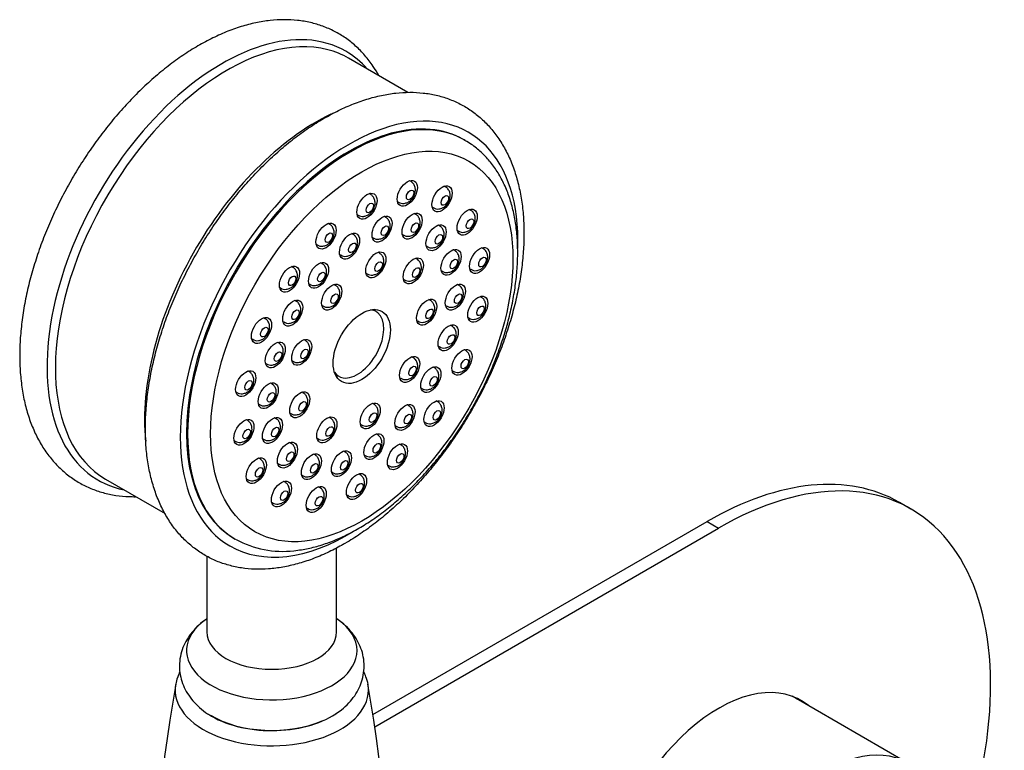
# Model space of a CAD drawing. Units: millimetres. Extents: x -537 to -72, y -397 to 209.
# Drawn here: x -213 to -91, y -247 to -157 of the extents above; entities that cross this region are included whole.
import ezdxf

# ---------------------------------------------------------------- set-up
doc = ezdxf.new("R2010")
doc.units = ezdxf.units.MM
for name, color, linetype in [('035095', 7, 'Continuous'), ('106001', 7, 'Continuous'), ('635002', 7, 'Continuous'), ('635003', 7, 'Continuous'), ('635005', 7, 'Continuous'), ('636021', 7, 'Continuous'), ('636022', 7, 'Continuous'), ('726073', 7, 'Continuous'), ('Default', 7, 'Continuous')]:
    doc.layers.add(name, color=color, linetype=linetype)

# ---------------------------------------------------------------- blocks, each defined once
blk = doc.blocks.new('SE3')
at = {"layer": '035095', "color": 7, "linetype": 'Continuous'}
for centre, radius, start, end in [((8.85, -275.06), 205.51, 169.9782, 190.0328), ((-191.22, -239.48), 2.31, 154.213, 174.4628), ((-372.19, -275.1), 205.51, 349.9782, 10.0328)]:
    blk.add_arc(centre, radius, start, end, dxfattribs=at)
for centre, major_axis, start_param, end_param in [((-181.67, -240), (11.94, 0), 3.040266, 6.283185), ((-181.67, -240), (11.94, 0), 0, 0.101178), ((-181.67, -238.95), (-10.45, 0), 0.758594, 2.216935)]:
    blk.add_ellipse(centre, major_axis=major_axis, ratio=0.57735, start_param=start_param, end_param=end_param, dxfattribs=at)
for points, knots in [([(-193.02, -237.76), (-193.07, -237.85), (-193.17, -238.08), (-193.25, -238.31), (-193.3, -238.48)], [0.96737285, 0.96737285, 0.96737285, 0.96737285, 0.97987055, 1, 1, 1, 1]), ([(-169.79, -239.34), (-169.79, -239.33), (-169.81, -239.01), (-169.99, -238.47), (-170.22, -237.97), (-170.31, -237.78)], [0, 0, 0, 0, 0.00073918, 0.04335911, 0.06944002, 0.06944002, 0.06944002, 0.06944002])]:
    blk.add_open_spline(points, degree=3, knots=knots, dxfattribs=at)
at = {"layer": '106001', "color": 7, "linetype": 'Continuous'}
blk.add_line((-103.21, -248.99), (-117.44, -240.77), dxfattribs=at)
blk.add_ellipse((-113.29, -266.44), major_axis=(10.07, 17.45), ratio=0.57735, start_param=0, end_param=3.141593, dxfattribs=at)
at = {"layer": '635002', "color": 7, "linetype": 'Continuous'}
for p, q in [((-157.78, -172.18), (-157.92, -172.1)), ((-186.32, -221.29), (-186.18, -221.37))]:
    blk.add_line(p, q, dxfattribs=at)
blk.add_arc((-180.34, -211.04), 11.85, 241.0231, 276.8252, dxfattribs=at)
for centre, major_axis, start_param, end_param in [((-172.12, -196.7), (14.2, 24.6), 0, 3.141593), ((-171.98, -196.78), (-14.2, -24.6), 3.143179, 6.283185), ((-171.98, -196.78), (-14.2, -24.6), 0, 0.00545)]:
    blk.add_ellipse(centre, major_axis=major_axis, ratio=0.57735, start_param=start_param, end_param=end_param, dxfattribs=at)
for centre, major_axis in [((-170.56, -197.6), (13.2, 22.86)), ((-164.94, -178.7), (-0.88, -1.52)), ((-169.92, -180.3), (-0.88, -1.52)), ((-160.65, -179.38), (-0.88, -1.52)), ((-164.35, -182.75), (-0.88, -1.52)), ((-157.55, -182.26), (-0.88, -1.52)), ((-174.97, -183.98), (-0.88, -1.52)), ((-168.06, -183.12), (-0.87, -1.52)), ((-172.07, -185.23), (-0.88, -1.52)), ((-161.39, -184.18), (-0.88, -1.52)), ((-168.82, -187.54), (-0.88, -1.52)), ((-159.54, -187.22), (-0.88, -1.52)), ((-156.02, -186.99), (-0.88, -1.52)), ((-175.9, -188.83), (-0.87, -1.52)), ((-164.2, -188.28), (-0.88, -1.52)), ((-179.49, -189.3), (-0.88, -1.52)), ((-174.27, -191.51), (-0.88, -1.52)), ((-159.01, -191.51), (-0.88, -1.52)), ((-179.09, -193.49), (-0.87, -1.52)), ((-162.55, -193.37), (-0.88, -1.52)), ((-156.24, -193), (-0.88, -1.52)), ((-170.56, -197.6), (-2.5, -4.33)), ((-182.94, -195.63), (-0.88, -1.52)), ((-159.89, -196.54), (-0.88, -1.52)), ((-181.24, -198.65), (-0.87, -1.52)), ((-177.98, -198.33), (-0.87, -1.52)), ((-158.19, -199.56), (-0.88, -1.52)), ((-164.65, -200.44), (-0.88, -1.52)), ((-184.89, -202.19), (-0.88, -1.52)), ((-162.04, -201.7), (-0.88, -1.52)), ((-182.11, -203.68), (-0.87, -1.52)), ((-178.22, -204.8), (-0.87, -1.52)), ((-161.64, -205.89), (-0.88, -1.52)), ((-169.52, -206.18), (-0.87, -1.52)), ((-165.23, -206.36), (-0.88, -1.52)), ((-185.11, -208.2), (-0.88, -1.52)), ((-181.59, -207.97), (-0.88, -1.52)), ((-174.88, -207.9), (-0.88, -1.52)), ((-169.06, -209.96), (-0.87, -1.52)), ((-179.74, -211.01), (-0.87, -1.52)), ((-173.07, -212.07), (-0.87, -1.52)), ((-166.16, -211.21), (-0.88, -1.52)), ((-183.58, -212.93), (-0.88, -1.52)), ((-176.78, -212.44), (-0.87, -1.52)), ((-171.21, -214.89), (-0.88, -1.52)), ((-180.48, -215.81), (-0.88, -1.52)), ((-176.18, -216.49), (-0.88, -1.52))]:
    blk.add_ellipse(centre, major_axis=major_axis, ratio=0.57735, dxfattribs=at)
blk.add_open_spline([(-178.93, -222.81), (-178.6, -222.77), (-177.79, -222.67), (-176.32, -222.36), (-174.61, -221.81), (-172.87, -221.09), (-171.13, -220.18), (-169.39, -219.11), (-167.68, -217.88), (-166, -216.5), (-164.37, -214.98), (-162.79, -213.33), (-161.27, -211.58), (-159.84, -209.72), (-158.48, -207.77), (-157.22, -205.74), (-156.06, -203.65), (-155.02, -201.52), (-154.08, -199.35), (-153.28, -197.16), (-152.6, -194.97), (-152.06, -192.79), (-151.66, -190.64), (-151.4, -188.52), (-151.29, -186.45), (-151.33, -184.46), (-151.52, -182.54), (-151.87, -180.72), (-152.37, -179.01), (-153.03, -177.42), (-153.82, -175.99), (-154.76, -174.7), (-155.81, -173.6), (-156.86, -172.73), (-157.52, -172.36), (-157.82, -172.19)], degree=3, knots=[0, 0, 0, 0, 0.01687, 0.047606, 0.078533, 0.109678, 0.140951, 0.172279, 0.203606, 0.234904, 0.266165, 0.297387, 0.328573, 0.359729, 0.390865, 0.421989, 0.45311, 0.484237, 0.515377, 0.546541, 0.577737, 0.608975, 0.640264, 0.671609, 0.703012, 0.734468, 0.765959, 0.797434, 0.828822, 0.860028, 0.890943, 0.921473, 0.951574, 0.981279, 1, 1, 1, 1], dxfattribs=at)
at = {"layer": '635003', "color": 7, "linetype": 'Continuous'}
for p, q in [((-164.55, -177.2), (-164.65, -177.14)), ((-160.25, -177.88), (-160.35, -177.82)), ((-169.52, -178.79), (-169.62, -178.74)), ((-166.15, -179.74), (-166.05, -179.8)), ((-161.85, -180.42), (-161.75, -180.48)), ((-157.15, -180.76), (-157.25, -180.7)), ((-171.12, -181.34), (-171.02, -181.39)), ((-167.66, -181.61), (-167.76, -181.56)), ((-163.95, -181.25), (-164.05, -181.19)), ((-174.57, -182.48), (-174.67, -182.42)), ((-160.99, -182.67), (-161.09, -182.62)), ((-158.75, -183.3), (-158.65, -183.36)), ((-171.67, -183.72), (-171.77, -183.67)), ((-169.26, -184.15), (-169.16, -184.21)), ((-165.55, -183.79), (-165.45, -183.85)), ((-176.17, -185.02), (-176.07, -185.07)), ((-162.59, -185.21), (-162.49, -185.27)), ((-159.14, -185.72), (-159.24, -185.66)), ((-155.62, -185.49), (-155.72, -185.43)), ((-173.27, -186.27), (-173.17, -186.32)), ((-168.43, -186.04), (-168.53, -185.98)), ((-163.8, -186.78), (-163.9, -186.72)), ((-179.1, -187.8), (-179.19, -187.74)), ((-175.5, -187.33), (-175.6, -187.27)), ((-160.74, -188.26), (-160.64, -188.31)), ((-157.22, -188.03), (-157.12, -188.09)), ((-170.03, -188.58), (-169.93, -188.64)), ((-165.4, -189.32), (-165.3, -189.37)), ((-180.69, -190.34), (-180.6, -190.4)), ((-177.1, -189.87), (-177, -189.93)), ((-173.87, -190.01), (-173.97, -189.95)), ((-158.62, -190.01), (-158.72, -189.96)), ((-178.69, -191.99), (-178.79, -191.93)), ((-162.15, -191.87), (-162.25, -191.81)), ((-155.84, -191.5), (-155.94, -191.44)), ((-175.47, -192.55), (-175.37, -192.61)), ((-160.22, -192.55), (-160.12, -192.61)), ((-182.54, -194.13), (-182.64, -194.07)), ((-163.75, -194.41), (-163.65, -194.47)), ((-157.44, -194.04), (-157.34, -194.09)), ((-180.29, -194.53), (-180.19, -194.59)), ((-159.49, -195.04), (-159.59, -194.98)), ((-184.14, -196.67), (-184.04, -196.72)), ((-177.58, -196.82), (-177.68, -196.77)), ((-180.85, -197.14), (-180.94, -197.09)), ((-161.09, -197.58), (-160.99, -197.64)), ((-157.8, -198.06), (-157.89, -198)), ((-164.25, -198.94), (-164.35, -198.88)), ((-182.44, -199.69), (-182.35, -199.74)), ((-179.18, -199.36), (-179.08, -199.42)), ((-161.65, -200.2), (-161.74, -200.14)), ((-184.49, -200.69), (-184.59, -200.63)), ((-165.85, -201.48), (-165.75, -201.54)), ((-159.39, -200.6), (-159.3, -200.66)), ((-181.72, -202.17), (-181.82, -202.12)), ((-163.24, -202.74), (-163.15, -202.79)), ((-186.09, -203.23), (-185.99, -203.29)), ((-177.82, -203.29), (-177.92, -203.24)), ((-183.32, -204.71), (-183.22, -204.77)), ((-169.12, -204.68), (-169.22, -204.62)), ((-164.83, -204.86), (-164.93, -204.8)), ((-161.24, -204.38), (-161.34, -204.33)), ((-184.72, -206.7), (-184.81, -206.64)), ((-181.2, -206.47), (-181.29, -206.41)), ((-179.42, -205.84), (-179.32, -205.89)), ((-174.48, -206.4), (-174.58, -206.34)), ((-170.72, -207.22), (-170.62, -207.28)), ((-166.43, -207.4), (-166.33, -207.45)), ((-162.84, -206.92), (-162.74, -206.98)), ((-182.79, -209.01), (-182.7, -209.07)), ((-176.08, -208.94), (-175.98, -209)), ((-168.66, -208.46), (-168.76, -208.4)), ((-186.31, -209.24), (-186.22, -209.29)), ((-179.34, -209.51), (-179.44, -209.46)), ((-165.76, -209.71), (-165.86, -209.65)), ((-183.19, -211.42), (-183.28, -211.37)), ((-176.38, -210.94), (-176.48, -210.88)), ((-172.67, -210.57), (-172.77, -210.52)), ((-170.26, -211), (-170.16, -211.06)), ((-180.94, -212.05), (-180.84, -212.11)), ((-167.36, -212.25), (-167.26, -212.31)), ((-177.98, -213.48), (-177.88, -213.53)), ((-174.27, -213.11), (-174.17, -213.17)), ((-170.81, -213.39), (-170.91, -213.33)), ((-184.78, -213.97), (-184.69, -214.02)), ((-180.09, -214.3), (-180.18, -214.25)), ((-175.79, -214.99), (-175.89, -214.93)), ((-172.41, -215.93), (-172.31, -215.99)), ((-181.68, -216.85), (-181.59, -216.9)), ((-177.39, -217.53), (-177.29, -217.58))]:
    blk.add_line(p, q, dxfattribs=at)
for centre in [(-165.48, -179.02), (-161.19, -179.7), (-170.46, -180.62), (-158.09, -182.58), (-168.6, -183.44), (-164.89, -183.07), (-175.51, -184.3), (-161.93, -184.5), (-172.61, -185.55), (-160.08, -187.54), (-156.56, -187.31), (-169.36, -187.86), (-164.74, -188.6), (-180.03, -189.62), (-176.44, -189.15), (-174.81, -191.83), (-159.55, -191.83), (-163.09, -193.69), (-156.78, -193.32), (-179.63, -193.81), (-183.48, -195.95), (-160.43, -196.86), (-181.78, -198.97), (-178.52, -198.65), (-165.19, -200.76), (-158.73, -199.88), (-162.58, -202.02), (-185.43, -202.51), (-182.65, -204), (-178.76, -205.12), (-170.06, -206.5), (-165.77, -206.68), (-162.18, -206.21), (-182.13, -208.29), (-175.42, -208.22), (-185.65, -208.52), (-169.6, -210.28), (-180.28, -211.33), (-166.7, -211.53), (-177.32, -212.76), (-173.61, -212.39), (-184.12, -213.25), (-171.75, -215.21), (-181.02, -216.13), (-176.72, -216.81)]:
    blk.add_arc(centre, 0.938, 234.0913, 279.1444, dxfattribs=at)
for centre, start_param, end_param in [((-165.3, -178.5), 3.141318, 3.289445), ((-161, -179.18), 3.141318, 3.289445), ((-170.27, -180.09), 3.141318, 3.289445), ((-165.3, -178.5), 6.135333, 6.283185), ((-165.3, -178.5), 0, 0.004378), ((-161, -179.18), 6.135333, 6.283185), ((-161, -179.18), 0, 0.004378), ((-157.9, -182.06), 3.141318, 3.289445), ((-170.27, -180.09), 6.135333, 6.283185), ((-170.27, -180.09), 0, 0.004378), ((-168.41, -182.91), 3.141318, 3.289445), ((-164.7, -182.55), 3.141318, 3.289445), ((-175.32, -183.77), 3.141318, 3.289445), ((-161.74, -183.97), 3.141318, 3.289445), ((-157.9, -182.06), 6.135333, 6.283185), ((-157.9, -182.06), 0, 0.004378), ((-172.42, -185.02), 3.141318, 3.289445), ((-168.41, -182.91), 6.135333, 6.283185), ((-168.41, -182.91), 0, 0.004378), ((-164.7, -182.55), 6.135333, 6.283185), ((-164.7, -182.55), 0, 0.004378), ((-175.32, -183.77), 6.135333, 6.283185), ((-175.32, -183.77), 0, 0.004378), ((-161.74, -183.97), 6.135333, 6.283185), ((-161.74, -183.97), 0, 0.004378), ((-159.89, -187.01), 3.141318, 3.289445), ((-156.37, -186.79), 3.141318, 3.289445), ((-172.42, -185.02), 6.135333, 6.283185), ((-172.42, -185.02), 0, 0.004378), ((-169.18, -187.34), 3.141318, 3.289445), ((-164.55, -188.08), 3.141318, 3.289445), ((-179.85, -189.1), 3.141318, 3.289445), ((-176.25, -188.63), 3.141318, 3.289445), ((-159.89, -187.01), 6.135333, 6.283185), ((-159.89, -187.01), 0, 0.004378), ((-156.37, -186.79), 6.135333, 6.283185), ((-156.37, -186.79), 0, 0.004378), ((-169.18, -187.34), 6.135333, 6.283185), ((-169.18, -187.34), 0, 0.004378), ((-164.55, -188.08), 6.135333, 6.283185), ((-164.55, -188.08), 0, 0.004378), ((-179.85, -189.1), 6.135333, 6.283185), ((-179.85, -189.1), 0, 0.004378), ((-176.25, -188.63), 6.135333, 6.283185), ((-176.25, -188.63), 0, 0.004378), ((-174.62, -191.31), 3.141318, 3.289445), ((-159.37, -191.31), 3.141318, 3.289445), ((-179.44, -193.29), 3.141318, 3.289445), ((-162.9, -193.17), 3.141318, 3.289445), ((-156.59, -192.79), 3.141318, 3.289445), ((-174.62, -191.31), 6.135333, 6.283185), ((-174.62, -191.31), 0, 0.004378), ((-159.37, -191.31), 6.135333, 6.283185), ((-159.37, -191.31), 0, 0.004378), ((-183.29, -195.42), 3.141318, 3.289445), ((-162.9, -193.17), 6.135333, 6.283185), ((-162.9, -193.17), 0, 0.004378), ((-156.59, -192.79), 6.135333, 6.283185), ((-156.59, -192.79), 0, 0.004378), ((-179.44, -193.29), 6.135333, 6.283185), ((-179.44, -193.29), 0, 0.004378), ((-160.24, -196.34), 3.141318, 3.289445), ((-183.29, -195.42), 6.135333, 6.283185), ((-183.29, -195.42), 0, 0.004378), ((-178.33, -198.12), 3.141318, 3.289445), ((-181.6, -198.44), 3.141318, 3.289445), ((-160.24, -196.34), 6.135333, 6.283185), ((-160.24, -196.34), 0, 0.004378), ((-158.55, -199.36), 3.141318, 3.289445), ((-178.33, -198.12), 6.135333, 6.283185), ((-165, -200.24), 3.141318, 3.289445), ((-181.6, -198.44), 6.135333, 6.283185), ((-181.6, -198.44), 0, 0.004378), ((-178.33, -198.12), 0, 0.004378), ((-162.4, -201.49), 3.141318, 3.289445), ((-185.24, -201.99), 3.141318, 3.289445), ((-165, -200.24), 6.135333, 6.283185), ((-165, -200.24), 0, 0.004378), ((-158.55, -199.36), 6.135333, 6.283185), ((-158.55, -199.36), 0, 0.004378), ((-182.47, -203.47), 3.141318, 3.289445), ((-162.4, -201.49), 6.135333, 6.283185), ((-162.4, -201.49), 0, 0.004378), ((-185.24, -201.99), 6.135333, 6.283185), ((-185.24, -201.99), 0, 0.004378), ((-178.57, -204.59), 3.141318, 3.289445), ((-182.47, -203.47), 6.135333, 6.283185), ((-182.47, -203.47), 0, 0.004378), ((-169.87, -205.98), 3.141318, 3.289445), ((-165.58, -206.15), 3.141318, 3.289445), ((-161.99, -205.68), 3.141318, 3.289445), ((-181.95, -207.77), 3.141318, 3.289445), ((-178.57, -204.59), 6.135333, 6.283185), ((-178.57, -204.59), 0, 0.004378), ((-175.23, -207.7), 3.141318, 3.289445), ((-185.47, -207.99), 3.141318, 3.289445), ((-169.87, -205.98), 6.135333, 6.283185), ((-169.87, -205.98), 0, 0.004378), ((-165.58, -206.15), 6.135333, 6.283185), ((-165.58, -206.15), 0, 0.004378), ((-161.99, -205.68), 6.135333, 6.283185), ((-161.99, -205.68), 0, 0.004378), ((-181.95, -207.77), 6.135333, 6.283185), ((-181.95, -207.77), 0, 0.004378), ((-175.23, -207.7), 6.135333, 6.283185), ((-175.23, -207.7), 0, 0.004378), ((-169.41, -209.76), 3.141318, 3.289445), ((-185.47, -207.99), 6.135333, 6.283185), ((-185.47, -207.99), 0, 0.004378), ((-180.09, -210.81), 3.141318, 3.289445), ((-166.51, -211.01), 3.141318, 3.289445), ((-183.94, -212.72), 3.141318, 3.289445), ((-177.13, -212.24), 3.141318, 3.289445), ((-173.42, -211.87), 3.141318, 3.289445), ((-169.41, -209.76), 6.135333, 6.283185), ((-169.41, -209.76), 0, 0.004378), ((-180.09, -210.81), 6.135333, 6.283185), ((-180.09, -210.81), 0, 0.004378), ((-166.51, -211.01), 6.135333, 6.283185), ((-166.51, -211.01), 0, 0.004378), ((-177.13, -212.24), 6.135333, 6.283185), ((-177.13, -212.24), 0, 0.004378), ((-173.42, -211.87), 6.135333, 6.283185), ((-173.42, -211.87), 0, 0.004378), ((-171.56, -214.69), 3.141318, 3.289445), ((-183.94, -212.72), 6.135333, 6.283185), ((-183.94, -212.72), 0, 0.004378), ((-180.84, -215.6), 3.141318, 3.289445), ((-176.54, -216.29), 3.141318, 3.289445), ((-171.56, -214.69), 6.135333, 6.283185), ((-171.56, -214.69), 0, 0.004378), ((-180.84, -215.6), 6.135333, 6.283185), ((-180.84, -215.6), 0, 0.004378), ((-176.54, -216.29), 6.135333, 6.283185), ((-176.54, -216.29), 0, 0.004378)]:
    blk.add_ellipse(centre, major_axis=(-0.75, -1.3), ratio=0.57735, start_param=start_param, end_param=end_param, dxfattribs=at)
for centre in [(-164.6, -178.9), (-169.57, -180.5), (-160.3, -179.58), (-164, -182.95), (-157.2, -182.46), (-174.63, -184.18), (-167.71, -183.32), (-171.72, -185.43), (-161.04, -184.37), (-168.48, -187.74), (-159.19, -187.42), (-155.67, -187.19), (-175.55, -189.03), (-163.85, -188.48), (-179.15, -189.5), (-173.92, -191.71), (-158.67, -191.71), (-178.74, -193.69), (-162.2, -193.57), (-155.9, -193.2), (-182.59, -195.83), (-159.54, -196.74), (-177.63, -198.52), (-180.9, -198.85), (-157.85, -199.76), (-164.3, -200.64), (-184.54, -202.39), (-161.7, -201.9), (-181.77, -203.88), (-177.87, -205), (-161.29, -206.09), (-169.17, -206.38), (-164.88, -206.56), (-184.77, -208.4), (-181.25, -208.17), (-174.53, -208.1), (-168.71, -210.16), (-179.39, -211.21), (-165.81, -211.41), (-183.24, -213.13), (-176.43, -212.64), (-172.73, -212.27), (-170.86, -215.09), (-180.14, -216.01), (-175.84, -216.69)]:
    blk.add_ellipse(centre, major_axis=(-0.325, -0.563), ratio=0.57735, dxfattribs=at)
for points in [[(-165.34, -179.95), (-165.17, -179.91), (-164.9, -179.85), (-164.51, -179.58), (-164.19, -179.21), (-163.98, -178.72), (-163.92, -178.22), (-164.02, -177.76), (-164.25, -177.4), (-164.45, -177.27), (-164.55, -177.21)], [(-161.04, -180.63), (-160.87, -180.6), (-160.6, -180.54), (-160.21, -180.27), (-159.9, -179.89), (-159.68, -179.41), (-159.62, -178.9), (-159.72, -178.45), (-159.95, -178.08), (-160.15, -177.96), (-160.26, -177.89)], [(-170.31, -181.54), (-170.14, -181.51), (-169.87, -181.45), (-169.49, -181.18), (-169.17, -180.8), (-168.95, -180.32), (-168.89, -179.81), (-169, -179.36), (-169.22, -179), (-169.42, -178.87), (-169.53, -178.81)], [(-157.94, -183.51), (-157.77, -183.48), (-157.5, -183.42), (-157.11, -183.15), (-156.8, -182.77), (-156.58, -182.28), (-156.52, -181.78), (-156.62, -181.33), (-156.85, -180.96), (-157.05, -180.84), (-157.16, -180.77)], [(-168.45, -184.36), (-168.28, -184.33), (-168.01, -184.27), (-167.62, -184), (-167.31, -183.62), (-167.09, -183.14), (-167.03, -182.63), (-167.13, -182.18), (-167.36, -181.82), (-167.56, -181.69), (-167.67, -181.63)], [(-164.74, -184), (-164.57, -183.96), (-164.3, -183.9), (-163.92, -183.63), (-163.6, -183.26), (-163.38, -182.77), (-163.32, -182.27), (-163.43, -181.82), (-163.65, -181.45), (-163.85, -181.32), (-163.96, -181.26)], [(-175.36, -185.23), (-175.2, -185.19), (-174.92, -185.13), (-174.54, -184.86), (-174.22, -184.49), (-174, -184), (-173.95, -183.5), (-174.05, -183.04), (-174.27, -182.68), (-174.48, -182.55), (-174.58, -182.49)], [(-161.78, -185.42), (-161.61, -185.39), (-161.34, -185.33), (-160.96, -185.06), (-160.64, -184.68), (-160.42, -184.2), (-160.36, -183.69), (-160.47, -183.24), (-160.69, -182.88), (-160.9, -182.75), (-161, -182.69)], [(-172.46, -186.47), (-172.29, -186.44), (-172.02, -186.38), (-171.64, -186.11), (-171.32, -185.73), (-171.1, -185.25), (-171.04, -184.75), (-171.15, -184.29), (-171.37, -183.93), (-171.58, -183.8), (-171.68, -183.74)], [(-159.93, -188.47), (-159.76, -188.43), (-159.49, -188.37), (-159.1, -188.1), (-158.79, -187.73), (-158.57, -187.24), (-158.51, -186.74), (-158.61, -186.28), (-158.84, -185.92), (-159.04, -185.79), (-159.15, -185.73)], [(-156.41, -188.24), (-156.24, -188.2), (-155.97, -188.14), (-155.58, -187.87), (-155.27, -187.5), (-155.05, -187.01), (-154.99, -186.51), (-155.09, -186.06), (-155.32, -185.69), (-155.52, -185.56), (-155.63, -185.5)], [(-169.22, -188.79), (-169.05, -188.76), (-168.78, -188.7), (-168.39, -188.43), (-168.07, -188.05), (-167.86, -187.57), (-167.8, -187.06), (-167.9, -186.61), (-168.13, -186.25), (-168.33, -186.12), (-168.43, -186.05)], [(-164.59, -189.53), (-164.42, -189.49), (-164.15, -189.43), (-163.76, -189.16), (-163.44, -188.79), (-163.23, -188.3), (-163.17, -187.8), (-163.27, -187.34), (-163.5, -186.98), (-163.7, -186.85), (-163.8, -186.79)], [(-179.88, -190.55), (-179.72, -190.52), (-179.44, -190.46), (-179.06, -190.19), (-178.74, -189.81), (-178.52, -189.33), (-178.47, -188.82), (-178.57, -188.37), (-178.79, -188.01), (-179, -187.88), (-179.1, -187.81)], [(-176.29, -190.08), (-176.12, -190.04), (-175.85, -189.98), (-175.47, -189.71), (-175.15, -189.34), (-174.93, -188.85), (-174.87, -188.35), (-174.98, -187.9), (-175.2, -187.53), (-175.4, -187.4), (-175.51, -187.34)], [(-174.66, -192.76), (-174.49, -192.72), (-174.22, -192.66), (-173.83, -192.39), (-173.52, -192.02), (-173.3, -191.53), (-173.24, -191.03), (-173.34, -190.58), (-173.57, -190.21), (-173.77, -190.08), (-173.88, -190.02)], [(-159.41, -192.76), (-159.24, -192.73), (-158.97, -192.67), (-158.58, -192.4), (-158.26, -192.02), (-158.05, -191.54), (-157.99, -191.03), (-158.09, -190.58), (-158.32, -190.22), (-158.52, -190.09), (-158.62, -190.02)], [(-179.48, -194.74), (-179.31, -194.7), (-179.04, -194.64), (-178.65, -194.38), (-178.33, -194), (-178.12, -193.51), (-178.06, -193.01), (-178.16, -192.56), (-178.39, -192.19), (-178.59, -192.06), (-178.69, -192)], [(-162.94, -194.62), (-162.77, -194.59), (-162.5, -194.53), (-162.11, -194.26), (-161.8, -193.88), (-161.58, -193.4), (-161.52, -192.89), (-161.62, -192.44), (-161.85, -192.08), (-162.05, -191.95), (-162.16, -191.88)], [(-156.63, -194.25), (-156.47, -194.21), (-156.19, -194.15), (-155.81, -193.88), (-155.49, -193.51), (-155.27, -193.02), (-155.22, -192.52), (-155.32, -192.06), (-155.54, -191.7), (-155.75, -191.57), (-155.85, -191.51)], [(-183.33, -196.88), (-183.16, -196.84), (-182.89, -196.78), (-182.5, -196.51), (-182.18, -196.14), (-181.97, -195.65), (-181.91, -195.15), (-182.01, -194.69), (-182.24, -194.33), (-182.44, -194.2), (-182.55, -194.14)], [(-160.28, -197.79), (-160.11, -197.76), (-159.84, -197.7), (-159.45, -197.43), (-159.13, -197.05), (-158.92, -196.57), (-158.86, -196.06), (-158.96, -195.61), (-159.19, -195.24), (-159.39, -195.12), (-159.49, -195.05)], [(-178.37, -199.57), (-178.2, -199.54), (-177.93, -199.48), (-177.54, -199.21), (-177.23, -198.83), (-177.01, -198.35), (-176.95, -197.84), (-177.06, -197.39), (-177.28, -197.03), (-177.48, -196.9), (-177.59, -196.84)], [(-181.63, -199.89), (-181.47, -199.86), (-181.2, -199.8), (-180.81, -199.53), (-180.49, -199.15), (-180.28, -198.67), (-180.22, -198.17), (-180.32, -197.71), (-180.55, -197.35), (-180.75, -197.22), (-180.85, -197.16)], [(-158.58, -200.81), (-158.42, -200.77), (-158.15, -200.71), (-157.76, -200.44), (-157.44, -200.07), (-157.23, -199.58), (-157.17, -199.08), (-157.27, -198.63), (-157.5, -198.26), (-157.7, -198.13), (-157.8, -198.07)], [(-165.04, -201.69), (-164.87, -201.66), (-164.6, -201.6), (-164.22, -201.33), (-163.9, -200.95), (-163.68, -200.47), (-163.62, -199.96), (-163.73, -199.51), (-163.95, -199.15), (-164.16, -199.02), (-164.26, -198.95)], [(-162.43, -202.94), (-162.27, -202.91), (-162, -202.85), (-161.61, -202.58), (-161.29, -202.2), (-161.08, -201.72), (-161.02, -201.22), (-161.12, -200.76), (-161.35, -200.4), (-161.55, -200.27), (-161.65, -200.21)], [(-185.28, -203.44), (-185.11, -203.4), (-184.84, -203.34), (-184.45, -203.07), (-184.14, -202.7), (-183.92, -202.21), (-183.86, -201.71), (-183.97, -201.26), (-184.19, -200.89), (-184.39, -200.76), (-184.5, -200.7)], [(-182.51, -204.92), (-182.34, -204.89), (-182.07, -204.83), (-181.68, -204.56), (-181.36, -204.18), (-181.15, -203.7), (-181.09, -203.19), (-181.19, -202.74), (-181.42, -202.38), (-181.62, -202.25), (-181.72, -202.19)], [(-178.61, -206.04), (-178.44, -206.01), (-178.17, -205.95), (-177.79, -205.68), (-177.47, -205.3), (-177.25, -204.82), (-177.19, -204.32), (-177.3, -203.86), (-177.52, -203.5), (-177.73, -203.37), (-177.83, -203.31)], [(-169.91, -207.43), (-169.74, -207.39), (-169.47, -207.33), (-169.09, -207.06), (-168.77, -206.69), (-168.55, -206.2), (-168.5, -205.7), (-168.6, -205.25), (-168.82, -204.88), (-169.03, -204.75), (-169.13, -204.69)], [(-165.62, -207.61), (-165.45, -207.57), (-165.18, -207.51), (-164.8, -207.24), (-164.48, -206.87), (-164.26, -206.38), (-164.21, -205.88), (-164.31, -205.42), (-164.53, -205.06), (-164.74, -204.93), (-164.84, -204.87)], [(-162.03, -207.13), (-161.86, -207.1), (-161.59, -207.04), (-161.2, -206.77), (-160.89, -206.39), (-160.67, -205.91), (-160.61, -205.4), (-160.71, -204.95), (-160.94, -204.59), (-161.14, -204.46), (-161.25, -204.4)], [(-181.98, -209.22), (-181.82, -209.18), (-181.54, -209.12), (-181.16, -208.85), (-180.84, -208.48), (-180.62, -207.99), (-180.57, -207.49), (-180.67, -207.04), (-180.89, -206.67), (-181.1, -206.54), (-181.2, -206.48)], [(-175.27, -209.15), (-175.1, -209.11), (-174.83, -209.05), (-174.45, -208.78), (-174.13, -208.41), (-173.91, -207.92), (-173.85, -207.42), (-173.96, -206.97), (-174.18, -206.6), (-174.39, -206.47), (-174.49, -206.41)], [(-185.5, -209.45), (-185.34, -209.41), (-185.07, -209.35), (-184.68, -209.08), (-184.36, -208.71), (-184.14, -208.22), (-184.09, -207.72), (-184.19, -207.26), (-184.41, -206.9), (-184.62, -206.77), (-184.72, -206.71)], [(-169.45, -211.21), (-169.28, -211.18), (-169.01, -211.12), (-168.63, -210.85), (-168.31, -210.47), (-168.09, -209.98), (-168.04, -209.48), (-168.14, -209.03), (-168.36, -208.66), (-168.57, -208.54), (-168.67, -208.47)], [(-180.13, -212.26), (-179.96, -212.23), (-179.69, -212.17), (-179.31, -211.9), (-178.99, -211.52), (-178.77, -211.04), (-178.71, -210.53), (-178.82, -210.08), (-179.04, -209.72), (-179.25, -209.59), (-179.35, -209.52)], [(-166.55, -212.46), (-166.38, -212.42), (-166.11, -212.36), (-165.72, -212.09), (-165.41, -211.72), (-165.19, -211.23), (-165.13, -210.73), (-165.24, -210.28), (-165.46, -209.91), (-165.66, -209.78), (-165.77, -209.72)], [(-183.97, -214.17), (-183.81, -214.14), (-183.53, -214.08), (-183.15, -213.81), (-182.83, -213.43), (-182.61, -212.95), (-182.56, -212.45), (-182.66, -211.99), (-182.88, -211.63), (-183.09, -211.5), (-183.19, -211.44)], [(-177.17, -213.69), (-177, -213.65), (-176.73, -213.59), (-176.35, -213.32), (-176.03, -212.95), (-175.81, -212.46), (-175.76, -211.96), (-175.86, -211.5), (-176.08, -211.14), (-176.29, -211.01), (-176.39, -210.95)], [(-173.46, -213.32), (-173.3, -213.29), (-173.02, -213.23), (-172.64, -212.96), (-172.32, -212.58), (-172.1, -212.1), (-172.05, -211.59), (-172.15, -211.14), (-172.37, -210.78), (-172.58, -210.65), (-172.68, -210.58)], [(-171.6, -216.14), (-171.43, -216.11), (-171.16, -216.05), (-170.78, -215.78), (-170.46, -215.4), (-170.24, -214.92), (-170.19, -214.41), (-170.29, -213.96), (-170.51, -213.6), (-170.72, -213.47), (-170.82, -213.4)], [(-180.87, -217.05), (-180.71, -217.02), (-180.43, -216.96), (-180.05, -216.69), (-179.73, -216.31), (-179.51, -215.83), (-179.46, -215.33), (-179.56, -214.87), (-179.78, -214.51), (-179.99, -214.38), (-180.09, -214.32)], [(-176.58, -217.74), (-176.41, -217.7), (-176.14, -217.64), (-175.75, -217.37), (-175.43, -217), (-175.22, -216.51), (-175.16, -216.01), (-175.26, -215.55), (-175.49, -215.19), (-175.69, -215.06), (-175.79, -215)]]:
    blk.add_open_spline(points, degree=3, knots=[0, 0, 0, 0, 0.128714, 0.244444, 0.377363, 0.526695, 0.66483, 0.78965, 0.909437, 1, 1, 1, 1], dxfattribs=at)
at = {"layer": '635005', "color": 7, "linetype": 'Continuous'}
for p, q in [((-168.86, -193.09), (-168.97, -193.03)), ((-173.72, -201.26), (-173.61, -201.32))]:
    blk.add_line(p, q, dxfattribs=at)
for centre, major_axis, start_param, end_param in [((-171.1, -197.29), (2.3, 3.99), 0, 0.2707), ((-171.24, -197.21), (-2.38, -4.11), 3.141593, 3.191404), ((-171.1, -197.29), (2.3, 3.99), 3.35807, 6.181317), ((-171.1, -197.29), (2.3, 3.99), 6.181317, 6.283185), ((-171.1, -197.29), (2.3, 3.99), 2.870893, 3.35807), ((-171.24, -197.21), (-2.38, -4.11), 6.233374, 6.283185)]:
    blk.add_ellipse(centre, major_axis=major_axis, ratio=0.57735, start_param=start_param, end_param=end_param, dxfattribs=at)
at = {"layer": '636021', "color": 7, "linetype": 'Continuous'}
for p, q in [((-164.86, -166.25), (-172.18, -162.02)), ((-202.18, -213.99), (-194.84, -218.22))]:
    blk.add_line(p, q, dxfattribs=at)
for centre, major_axis, start_param, end_param in [((-187.81, -187.64), (15.28, 26.47), 0, 3.334488), ((-187.18, -188), (-15, -25.98), 3.30124, 6.283185), ((-187.18, -188), (-15, -25.98), 3.141593, 3.30124), ((-187.81, -187.64), (15.28, 26.47), 6.09029, 6.283185), ((-176.16, -194.37), (15, 25.98), 0.701389, 2.468647), ((-172.12, -196.7), (-14.74, -25.52), 2.321638, 6.283185), ((-172.12, -196.7), (-14.74, -25.52), 0, 0.813958)]:
    blk.add_ellipse(centre, major_axis=major_axis, ratio=0.57735, start_param=start_param, end_param=end_param, dxfattribs=at)
for points, knots in [([(-168.47, -164.14), (-168.68, -163.76), (-169.21, -162.9), (-170.15, -161.67), (-171.29, -160.5), (-172.55, -159.5), (-173.91, -158.69), (-175.36, -158.05), (-176.89, -157.6), (-178.49, -157.33), (-180.16, -157.24), (-181.88, -157.34), (-183.66, -157.63), (-185.47, -158.1), (-187.31, -158.76), (-189.17, -159.61), (-191.03, -160.62), (-192.87, -161.8), (-194.68, -163.14), (-196.47, -164.63), (-198.2, -166.25), (-199.88, -168), (-201.49, -169.86), (-203.02, -171.83), (-204.47, -173.88), (-205.83, -176.02), (-207.09, -178.22), (-208.24, -180.47), (-209.27, -182.76), (-210.19, -185.07), (-210.97, -187.4), (-211.63, -189.72), (-212.14, -192.03), (-212.51, -194.31), (-212.74, -196.55), (-212.82, -198.73), (-212.74, -200.85), (-212.51, -202.88), (-212.13, -204.82), (-211.59, -206.64), (-210.9, -208.34), (-210.06, -209.89), (-209.08, -211.29), (-207.97, -212.52), (-206.75, -213.58), (-205.43, -214.46), (-204.01, -215.16), (-202.51, -215.67), (-200.93, -216.01), (-199.58, -216.13), (-198.76, -216.14), (-198.49, -216.14)], [0.3193424, 0.3193424, 0.3193424, 0.3193424, 0.3288788, 0.3413838, 0.353708, 0.3658718, 0.3779227, 0.3899262, 0.4019337, 0.414011, 0.4262131, 0.4385726, 0.4510962, 0.4637671, 0.4765532, 0.489417, 0.5023242, 0.5152482, 0.5281672, 0.541073, 0.5539619, 0.5668337, 0.5796899, 0.5925331, 0.6053668, 0.6181945, 0.63102, 0.6438474, 0.6566792, 0.6695196, 0.6823726, 0.6952421, 0.7081317, 0.7210445, 0.7339822, 0.7469447, 0.7599282, 0.7729227, 0.7859046, 0.7988437, 0.8117005, 0.8244315, 0.8369995, 0.8493865, 0.8616027, 0.8736865, 0.8856986, 0.8976976, 0.9097431, 0.9218962, 0.9276432, 0.9276432, 0.9276432, 0.9276432]), ([(-172.64, -221.92), (-172.28, -221.71), (-171.4, -221.18), (-169.81, -220.11), (-168.02, -218.72), (-166.25, -217.19), (-164.54, -215.52), (-162.88, -213.73), (-161.3, -211.83), (-159.79, -209.83), (-158.37, -207.74), (-157.05, -205.59), (-155.82, -203.37), (-154.71, -201.1), (-153.72, -198.8), (-152.85, -196.48), (-152.11, -194.15), (-151.51, -191.83), (-151.04, -189.53), (-150.72, -187.26), (-150.55, -185.04), (-150.52, -182.88), (-150.65, -180.8), (-150.94, -178.8), (-151.38, -176.9), (-151.97, -175.12), (-152.72, -173.47), (-153.61, -171.97), (-154.63, -170.63), (-155.78, -169.46), (-157.04, -168.46), (-158.4, -167.65), (-159.84, -167.01), (-161.37, -166.56), (-162.97, -166.29), (-164.64, -166.2), (-166.37, -166.3), (-168.14, -166.59), (-169.96, -167.06), (-171.8, -167.72), (-173.65, -168.56), (-175.51, -169.58), (-177.35, -170.76), (-179.17, -172.1), (-180.95, -173.59), (-182.68, -175.21), (-184.36, -176.96), (-185.97, -178.82), (-187.5, -180.79), (-188.96, -182.84), (-190.31, -184.98), (-191.57, -187.18), (-192.72, -189.43), (-193.76, -191.72), (-194.67, -194.03), (-195.46, -196.36), (-196.11, -198.68), (-196.62, -200.99), (-197, -203.27), (-197.22, -205.51), (-197.3, -207.69), (-197.23, -209.81), (-197, -211.84), (-196.61, -213.78), (-196.07, -215.6), (-195.38, -217.3), (-194.54, -218.85), (-193.56, -220.25), (-192.46, -221.48), (-191.23, -222.54), (-189.91, -223.42), (-188.49, -224.12), (-186.99, -224.63), (-185.41, -224.97), (-183.77, -225.12), (-182.06, -225.08), (-180.3, -224.86), (-178.5, -224.46), (-176.67, -223.86), (-174.86, -223.1), (-173.47, -222.39), (-172.79, -222), (-172.64, -221.92)], [0, 0, 0, 0, 0.006873, 0.019801, 0.032716, 0.045616, 0.058499, 0.071365, 0.084216, 0.097055, 0.109887, 0.122713, 0.135539, 0.148367, 0.161202, 0.174046, 0.186904, 0.199781, 0.212678, 0.225599, 0.238546, 0.251517, 0.264506, 0.277499, 0.290469, 0.303384, 0.316202, 0.328879, 0.341384, 0.353708, 0.365872, 0.377923, 0.389926, 0.401934, 0.414011, 0.426213, 0.438573, 0.451096, 0.463767, 0.476553, 0.489417, 0.502324, 0.515248, 0.528167, 0.541073, 0.553962, 0.566834, 0.57969, 0.592533, 0.605367, 0.618194, 0.63102, 0.643847, 0.656679, 0.66952, 0.682373, 0.695242, 0.708132, 0.721044, 0.733982, 0.746945, 0.759928, 0.772923, 0.785905, 0.798844, 0.811701, 0.824431, 0.836999, 0.849387, 0.861603, 0.873687, 0.885699, 0.897698, 0.909743, 0.921896, 0.934198, 0.946665, 0.959287, 0.972037, 0.984877, 0.997156, 1, 1, 1, 1])]:
    blk.add_open_spline(points, degree=3, knots=knots, dxfattribs=at)
at = {"layer": '636022', "color": 7, "linetype": 'Continuous'}
for p, q in [((-189.67, -223.5), (-189.67, -232.83)), ((-173.67, -232.83), (-173.67, -222.46)), ((-189.67, -231.19), (-189.85, -231.32)), ((-173.48, -231.32), (-173.67, -231.19))]:
    blk.add_line(p, q, dxfattribs=at)
for centre, major_axis, start_param, end_param in [((-181.67, -235.14), (10.52, 0), 2.462269, 6.283185), ((-181.67, -235.14), (10.52, 0), 0, 0.679324), ((-181.67, -232.83), (8, 0), 3.141593, 6.283185), ((-181.67, -238.95), (10.5, 0), 3.872715, 5.562536)]:
    blk.add_ellipse(centre, major_axis=major_axis, ratio=0.57735, start_param=start_param, end_param=end_param, dxfattribs=at)
for points, knots in [([(-189.68, -231.23), (-189.79, -231.3), (-190.22, -231.56), (-190.92, -232.19), (-191.7, -233.06), (-192.32, -234.01), (-192.77, -235.04), (-193.04, -236.15), (-193.1, -237.29), (-192.95, -238.4), (-192.61, -239.45), (-192.1, -240.44), (-191.43, -241.36), (-190.59, -242.19), (-189.89, -242.76), (-189.49, -242.99), (-189.43, -243.02)], [0, 0, 0, 0, 0.022541, 0.107919, 0.190031, 0.268906, 0.345241, 0.427979, 0.507809, 0.585726, 0.66282, 0.740396, 0.819795, 0.90213, 0.987995, 1, 1, 1, 1]), ([(-173.82, -242.96), (-173.54, -242.77), (-172.97, -242.4), (-172.15, -241.62), (-171.42, -240.73), (-170.86, -239.76), (-170.47, -238.72), (-170.26, -237.61), (-170.26, -236.48), (-170.46, -235.38), (-170.84, -234.35), (-171.4, -233.38), (-172.12, -232.49), (-172.9, -231.74), (-173.42, -231.39), (-173.67, -231.22)], [0, 0, 0, 0, 0.063685, 0.148548, 0.23004, 0.308448, 0.384582, 0.466785, 0.54637, 0.624407, 0.701901, 0.780266, 0.860805, 0.944529, 1, 1, 1, 1])]:
    blk.add_open_spline(points, degree=3, knots=knots, dxfattribs=at)
at = {"layer": '726073', "color": 7, "linetype": 'Continuous'}
for p, q in [((-102.76, -217.67), (-104.18, -216.85)), ((-169.18, -243.02), (-127.93, -219.2)), ((-127.93, -219.2), (-126.51, -220.02)), ((-168.96, -244.53), (-126.51, -220.02))]:
    blk.add_line(p, q, dxfattribs=at)
for centre, major_axis, start_param, end_param in [((-127.93, -257.99), (-23.75, -41.14), 3.141593, 3.926991), ((-126.51, -258.8), (-23.75, -41.14), 2.036474, 3.926991), ((-126.51, -258.8), (-10.13, -17.54), 3.042171, 6.283185), ((-127.93, -257.99), (10.12, 17.54), -0.099422, -0.069895)]:
    blk.add_ellipse(centre, major_axis=major_axis, ratio=0.57735, start_param=start_param, end_param=end_param, dxfattribs=at)

msp = doc.modelspace()

# ---------------------------------------------------------------- block references
at = {"layer": 'Default'}
msp.add_blockref('SE3', (0, 0), dxfattribs=at)

doc.saveas('drawing.dxf')
